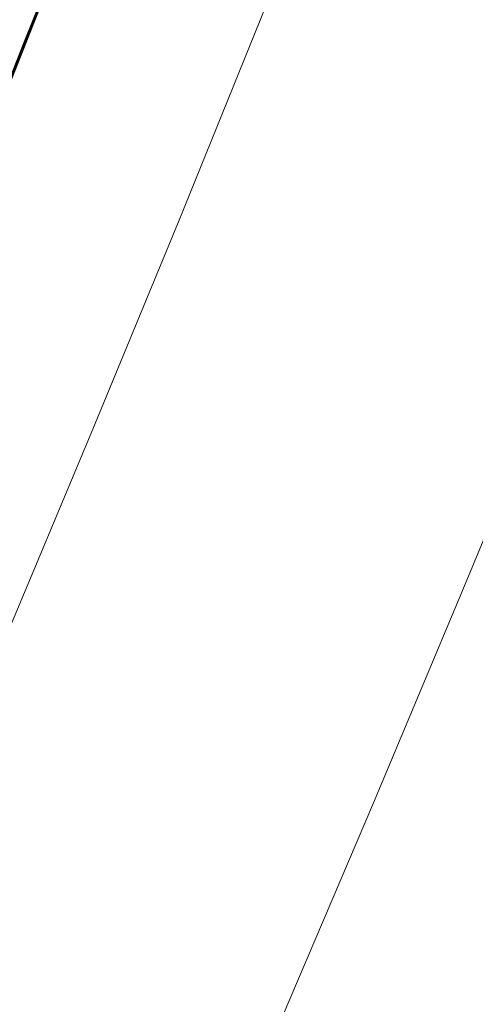
# Model space of a CAD drawing. Units: millimetres. Extents: x 595 to 1161, y -281 to 1762.
# Drawn here: x 1124 to 1127, y -115 to -108 of the extents above; entities that cross this region are included whole.
import ezdxf

# ---------------------------------------------------------------- set-up
doc = ezdxf.new("R2010")
doc.units = ezdxf.units.MM
doc.layers.add('Widoczne (ISO)', color=1, linetype='Continuous', lineweight=35)
doc.layers.add('Widoczne wąskie (ISO)', color=3, linetype='Continuous', lineweight=9)

msp = doc.modelspace()

# ---------------------------------------------------------------- linework, layer by layer
at = {"layer": 'Widoczne (ISO)'}
for centre, major_axis, ratio, start_param, end_param in [((876.3805, -10.4359), (-112.0811, -239.3029), 0.998288, 1.459155, 1.724056), ((876.3805, -10.4359), (-112.1235, -239.3935), 0.998288, 1.459155, 1.724056), ((876.505, -10.4942), (112.1235, 239.3935), 0.998288, 4.609641, 4.856755), ((876.505, -10.4942), (-112.2083, -239.5746), 0.998288, 1.468048, 1.715163), ((876.513, -10.498), (112.2083, 239.5746), 0.998288, 4.610208, 4.856188), ((877.2996, -10.8664), (-112.2083, -239.5746), 0.998288, 1.468616, 1.714595), ((878.1101, -11.246), (112.2083, 239.5746), 0.998288, 4.609641, 4.856755), ((877.3622, -9.7451), (-78.6621, -260.3772), 0.999361, 1.320593, 1.56324), ((877.3622, -9.7451), (78.879, 261.0951), 0.999361, 4.462186, 4.704833), ((878.3201, -10.0345), (-78.879, -261.0951), 0.999361, 1.335345, 1.547927), ((877.3076, -10.8701), (112.2083, 239.5746), 0.998288, 4.76158, 4.808316), ((877.8294, -11.1145), (112.1235, 239.3935), 0.998288, 4.761617, 4.808316), ((877.8294, -11.1145), (-112.2083, -239.5746), 0.998288, 1.619988, 1.666724), ((877.8373, -11.1182), (112.2083, 239.5746), 0.998288, 4.76158, 4.798856), ((878.1022, -11.2423), (-112.2083, -239.5746), 0.998288, 1.619988, 1.657263)]:
    msp.add_ellipse(centre, major_axis=major_axis, ratio=ratio, start_param=start_param, end_param=end_param, dxfattribs=at)
at = {"layer": 'Widoczne wąskie (ISO)'}
for radius in [271.2409, 269.2138, 266.3751]:
    msp.add_circle((877.9844, -9.2036), radius, dxfattribs=at)
msp.add_arc((877.9844, -9.2036), 264.3443, 343.290824, 328.114624, dxfattribs=at)

doc.saveas('drawing.dxf')
